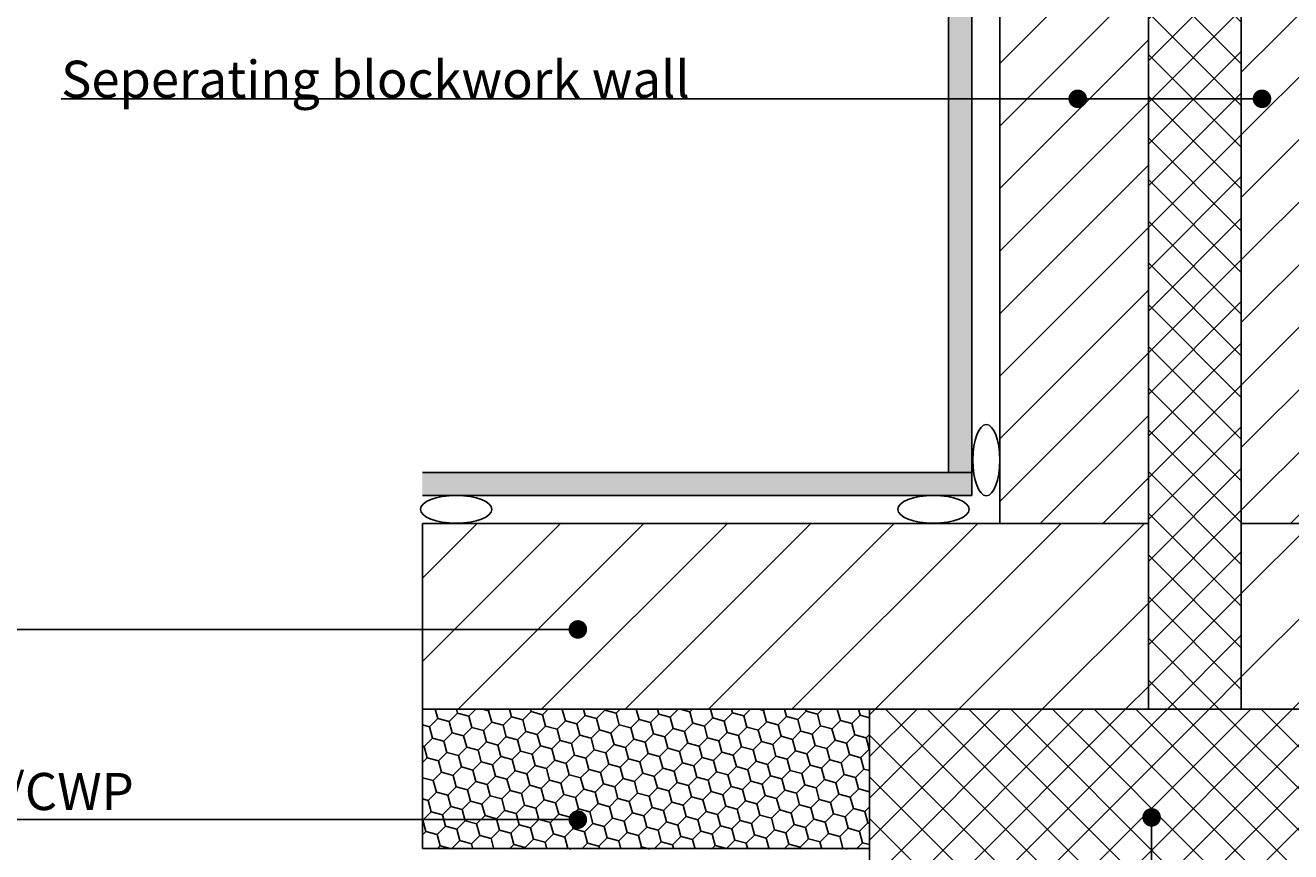
# Model space of a CAD drawing. Units: millimetres. Extents: x 42479 to 46339, y -776 to 726.
# Drawn here: x 45294 to 45975, y -169 to 276 of the extents above; entities that cross this region are included whole.
import ezdxf
from ezdxf import colors
from ezdxf.entities.mleader import LeaderData, LeaderLine
from ezdxf.math import Vec2, Vec3

# ---------------------------------------------------------------- set-up
doc = ezdxf.new("R2010")
doc.units = ezdxf.units.MM
for name, color, linetype in [('Blockwork', 4, 'Continuous'), ('Concrete Medium density 1800 kg_m3 {72} 1.15', 72, 'Continuous'), ('Plaster', 9, 'Continuous'), ('Proprietary Fire Closer', 9, 'Continuous'), ('Render', 8, 'Continuous'), ('text', 6, 'Continuous'), ('XT CavityTherm100', 3, 'Continuous'), ('XTRATHERM', 3, 'Continuous')]:
    doc.layers.add(name, color=color, linetype=linetype)
doc.styles.add('NOTES', font='ROMANS.SHX', dxfattribs={"height": 65})
doc.styles.get("Standard").update_dxf_attribs({"font": 'arial.ttf'})

# ---------------------------------------------------------------- blocks, each defined once
blk = doc.blocks.new('_DOT')
at = {"color": 0, "linetype": 'ByBlock'}
blk.add_line((-0.5, 0), (-1, 0), dxfattribs=at)
at = {"color": 0, "linetype": 'ByBlock', "const_width": 0.5}
blk.add_lwpolyline([(-0.25, 0, 1), (0.25, 0, 1)], format="xyb", close=True, dxfattribs=at)

msp = doc.modelspace()

# ---------------------------------------------------------------- hatches: boundary and pattern name
at = {"layer": 'Concrete Medium density 1800 kg_m3 {72} 1.15'}
h = msp.add_hatch(dxfattribs=at)
h.set_pattern_fill('ANSI31', color=0, scale=10)
h.set_pattern_definition([(45, (2466.152, 0), (-22.45064, 22.45064), [])])
h.paths.add_polyline_path([(45594.07, -49.6, 1), (45589.07, -49.6, 1)], flags=16)
h.paths.add_polyline_path([(45957.25, 236.02, 1), (45962.25, 236.02, 1)], flags=16)
at = {"layer": 'Proprietary Fire Closer'}
h = msp.add_hatch(dxfattribs=at)
h.set_pattern_fill('ANSI37', color=3, scale=5, style=0)
h.paths.add_polyline_path([(45748.61, -92.55), (46098.61, -92.55), (46098.61, -217.55), (45748.61, -217.55)])
at = {"layer": 'Render'}
h = msp.add_hatch(dxfattribs=at)
h.set_pattern_fill('AR-SAND', color=256, scale=0.5, style=0)
h.set_pattern_definition([(37.5, (2299.537, -15), (-0.800016, 24.470662), [0, -19.304, 0, -21.59, 0, -20.6375]), (7.5, (2299.537, -15), (22.476164, 35.841255), [0, -10.414, 0, -17.399, 0, -6.6675]), (327.5, (2283.916, -15), (39.549619, 0.071859), [0, -6.35, 0, -22.86, 0, -29.845]), (317.5, (2283.916, -15), (38.177823, 11.146466), [0, -3.175, 0, -14.986, 0, -17.145])])
h.paths.add_polyline_path([(45803.61, 22.45), (45507.94, 22.45), (45507.94, 34.95), (45791.11, 34.95), (45791.11, 719.95), (45803.61, 719.95)])
h.paths.add_polyline_path([(46042.36, 719.95), (46056.11, 719.95), (46056.11, 34.95), (46339.28, 34.95), (46339.28, 22.45), (46043.61, 22.45)])
at = {"layer": 'XT CavityTherm100'}
h = msp.add_hatch(dxfattribs=at)
h.set_pattern_fill('ANSI37', color=256, scale=5)
h.paths.add_polyline_path([(43482.46, 236.02), (43432.46, 236.02), (43432.46, 719.95), (43482.46, 719.95)])
h.paths.add_polyline_path([(43457.86, 370.53, 1), (43452.86, 370.53, 1)], flags=16)
h.paths.add_polyline_path([(43482.46, -92.55), (43432.46, -92.55), (43432.46, 236.02), (43482.46, 236.02)])
h.paths.add_polyline_path([(45948.61, -92.55), (45898.61, -92.55), (45898.61, 236.02), (45948.61, 236.02)])
h.paths.add_polyline_path([(45948.61, 236.02), (45898.61, 236.02), (45898.61, 719.95), (45948.61, 719.95)])
h.paths.add_polyline_path([(45924.01, 370.53, 1), (45919.01, 370.53, 1)], flags=16)
h = msp.add_hatch(dxfattribs=at)
h.set_pattern_fill('HONEY', color=42, scale=2, angle=45, style=0)
h.set_pattern_definition([(45, (2466.152, 0), (2.84662805, 10.6237561), [6.35, -12.7]), (165, (2466.152, 0), (-10.6237567, -2.84662585), [6.35, -12.7]), (105, (2466.152, 0), (-7.77712866, 7.7771303), [-12.7, 6.35])])
h.paths.add_polyline_path([(45748.61, -167.9), (45507.94, -167.9), (45507.94, -92.55), (45748.61, -92.55)])
at = {"layer": 'XTRATHERM', "true_color": 0x000000}
h = msp.add_hatch(dxfattribs=at)
h.set_pattern_fill('ANSI31', color=18, scale=7.5)
h.paths.add_polyline_path([(45898.61, 719.95), (45818.61, 719.95), (45818.61, 370.53), (45898.61, 370.53)])
h.paths.add_polyline_path([(45898.61, 370.53), (45818.61, 370.53), (45818.61, 236.02), (45850.58, 236.02), (45855.58, 236.02), (45858.08, 236.02, -1), (45863.08, 236.02), (45898.61, 236.02)])
h.paths.add_polyline_path([(45898.61, 236.02), (45863.08, 236.02, -1), (45858.08, 236.02), (45818.61, 236.02), (45818.61, 7.45), (45898.61, 7.45)])
h.paths.add_polyline_path([(46028.61, 719.95), (45948.61, 719.95), (45948.61, 7.45), (46028.61, 7.45)])
h.paths.add_polyline_path([(45957.25, 236.02, -1), (45962.25, 236.02, -1)], flags=16)
at = {"layer": 'XTRATHERM'}
h = msp.add_hatch(dxfattribs=at)
h.set_pattern_fill('ANSI31', color=256, scale=10)
h.paths.add_polyline_path([(45898.61, 7.45), (45818.61, 7.45), (45507.94, 7.45), (45507.94, -92.55), (45748.61, -92.55), (45898.61, -92.55)])
h.paths.add_polyline_path([(45594.07, -49.6, -1), (45589.07, -49.6, -1)], flags=16)
h.paths.add_polyline_path([(46339.28, 7.45), (46028.61, 7.45), (45948.61, 7.45), (45948.61, -92.55), (46098.61, -92.55), (46339.28, -92.55)])

# ---------------------------------------------------------------- linework, layer by layer
at = {"layer": 'Blockwork'}
for p, q in [((45898.61, -92.55), (45507.94, -92.55)), ((46339.28, -92.55), (45948.61, -92.55))]:
    msp.add_line(p, q, dxfattribs=at)
at = {"layer": 'Plaster'}
for p, q in [((45791.11, 34.95), (45791.11, 719.95)), ((45803.61, 22.45), (45803.61, 719.95)), ((45507.94, 34.95), (45803.61, 34.95)), ((45507.94, 22.45), (45803.61, 22.45))]:
    msp.add_line(p, q, dxfattribs=at)
for centre, major_axis, ratio in [((45811.39, 41.51), (0, 19.16), 0.376968), ((45526.09, 15.03), (19.16, 0), 0.387292), ((45782.97, 15.03), (19.16, 0), 0.387292)]:
    msp.add_ellipse(centre, major_axis=major_axis, ratio=ratio, dxfattribs=at)
at = {"layer": 'Proprietary Fire Closer'}
msp.add_lwpolyline([(45748.61, -92.55), (46098.61, -92.55), (46098.61, -217.55), (45748.61, -217.55)], close=True, dxfattribs=at)
at = {"layer": 'XTRATHERM'}
for p, q in [((45818.61, 7.45), (45818.61, 719.95)), ((45898.61, 719.95), (45898.61, -92.55)), ((45948.61, 719.95), (45948.61, -92.55)), ((45507.94, 7.45), (45818.61, 7.45)), ((45507.94, 7.45), (45507.94, -167.55)), ((45818.61, 7.45), (45898.61, 7.45)), ((45898.61, 7.45), (45898.61, -92.55)), ((46028.61, 7.45), (45948.61, 7.45)), ((45948.61, 7.45), (45948.61, -92.55))]:
    msp.add_line(p, q, dxfattribs=at)
msp.add_lwpolyline([(45507.94, -92.55), (45748.61, -92.55), (45748.61, -167.55), (45507.94, -167.55)], dxfattribs=at)

# ---------------------------------------------------------------- texts
at = {"layer": 'text', "char_height": 20, "width": 428.6577, "attachment_point": 7, "style": 'NOTES'}
for s, insert in [('\\pxql;{\\fArial|b0|i0|c0|p34;Seperating blockwork wall}', (45313.52, 236.51)), ('{\\fArial|b0|i0|c0|p34;Unilin Insulation Thin-R XT/CWP}', (44945.34, -146.84))]:
    msp.add_mtext(s, dxfattribs=dict(at, insert=insert))

# ---------------------------------------------------------------- leaders
at = {"layer": 'text'}
ml = msp.add_multileader_mtext('Standard', dxfattribs=at)
ml.set_content('')
ml.set_leader_properties()
ml.set_arrow_properties(name='DOT')
ml.build(insert=Vec2(0, 0))
ml.multileader.update_dxf_attribs({"has_dogleg": 0, "dogleg_length": 0, "arrow_head_size": 10})
ctx = ml.context
ctx.base_point, ctx.arrow_head_size, ctx.plane_origin = Vec3(45313.52, 236.02), 10, Vec3(45959.75, 236.02)
notes = []
notes.append((ctx, [(0, (1, 1, 0), (45313.52, 236.02), (-1, 0), 0, [(0, [(45959.75, 236.02)], 0, [])])]))
ctx.mtext, ml.multileader.dxf.content_type = None, 0
ml = msp.add_multileader_mtext('Standard', dxfattribs=at)
ml.set_content('')
ml.set_leader_properties()
ml.set_arrow_properties(name='DOT')
ml.build(insert=Vec2(0, 0))
ml.multileader.update_dxf_attribs({"has_dogleg": 0, "dogleg_length": 0, "arrow_head_size": 10})
ctx = ml.context
ctx.base_point, ctx.arrow_head_size, ctx.plane_origin = Vec3(45313.52, 236.02), 10, Vec3(45860.58, 236.02)
notes.append((ctx, [(0, (1, 1, 0), (45313.52, 236.02), (-1, 0), 0, [(0, [(45860.58, 236.02)], 0, [])])]))
ctx.mtext, ml.multileader.dxf.content_type = None, 0
ml = msp.add_multileader_mtext('Standard', dxfattribs=at)
ml.set_content('')
ml.set_leader_properties()
ml.set_arrow_properties(name='DOT')
ml.build(insert=Vec2(0, 0))
ml.multileader.update_dxf_attribs({"has_dogleg": 0, "dogleg_length": 0, "arrow_head_size": 10})
ctx = ml.context
ctx.base_point, ctx.arrow_head_size, ctx.plane_origin = Vec3(44945.34, -49.6), 10, Vec3(45591.57, -49.6)
notes.append((ctx, [(0, (1, 1, 0), (44945.34, -49.6), (-1, 0), 0, [(0, [(45591.57, -49.6)], 0, [])])]))
ctx.mtext, ml.multileader.dxf.content_type = None, 0
ml = msp.add_multileader_mtext('Standard', dxfattribs=at)
ml.set_content('')
ml.set_leader_properties()
ml.set_arrow_properties(name='DOT')
ml.build(insert=Vec2(0, 0))
ml.multileader.update_dxf_attribs({"has_dogleg": 0, "dogleg_length": 0, "arrow_head_size": 10})
ctx = ml.context
ctx.base_point, ctx.arrow_head_size, ctx.plane_origin = Vec3(44945.34, -151.99), 10, Vec3(45591.57, -151.99)
notes.append((ctx, [(0, (1, 1, 0), (44945.34, -151.99), (-1, 0), 0, [(0, [(45591.57, -151.99)], 0, [])])]))
ctx.mtext, ml.multileader.dxf.content_type = None, 0
ml = msp.add_multileader_mtext('Standard', dxfattribs=at)
ml.set_content('')
ml.set_leader_properties()
ml.set_arrow_properties(name='DOT')
ml.build(insert=Vec2(0, 0))
ml.multileader.update_dxf_attribs({"has_dogleg": 0, "dogleg_length": 0, "arrow_head_size": 10})
ctx = ml.context
ctx.base_point, ctx.arrow_head_size, ctx.plane_origin = Vec3(46339.28, -433.62), 10, Vec3(45900.36, -150.77)
notes.append((ctx, [(0, (1, 1, 0), (46339.28, -433.62), (1, 0), 0, [(0, [(45900.36, -150.77), (45900.36, -433.62)], 0, [])])]))
ctx.mtext, ml.multileader.dxf.content_type = None, 0
for ctx, leaders in notes:
    for number, flags, end, landing, length, lines in leaders:
        leader = LeaderData()
        leader.index, (leader.has_last_leader_line, leader.has_dogleg_vector, leader.attachment_direction) = number, flags
        leader.last_leader_point, leader.dogleg_vector, leader.dogleg_length = Vec3(end), Vec3(landing), length
        for number, points, colour, breaks in lines:
            line = LeaderLine()
            line.index, line.vertices, line.color, line.breaks = number, Vec3.list(points), colors.encode_raw_color(colour), breaks
            leader.lines.append(line)
        ctx.leaders.append(leader)

doc.saveas('drawing.dxf')
